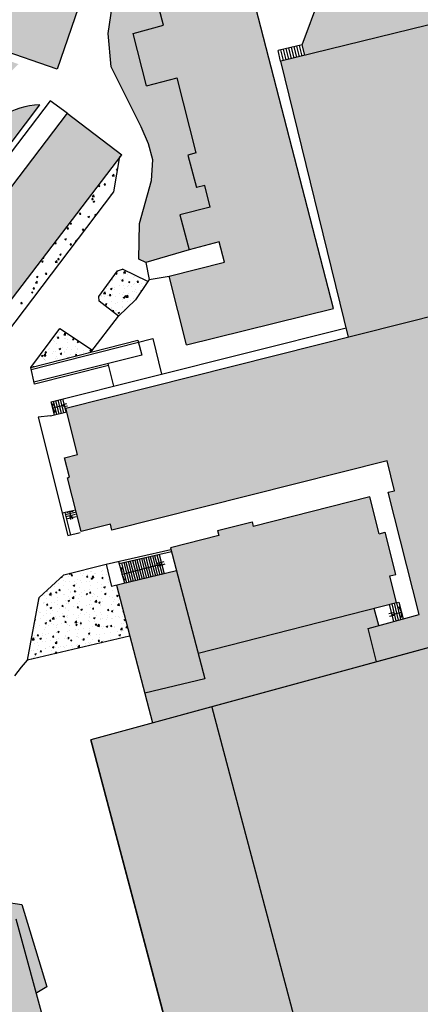
# Model space of a CAD drawing. Units: millimetres. Extents: x 359 to 527, y 355 to 473.
# Drawn here: x 492 to 497, y 443 to 455 of the extents above; entities that cross this region are included whole.
import ezdxf

# ---------------------------------------------------------------- set-up
doc = ezdxf.new("R2010")
doc.units = ezdxf.units.MM
doc.layers.add('L13 - RETINI EDIFICI', color=80, linetype='Continuous')
pattern_1 = [(50, (469.6147, 425.06106), (0.18218467, -0.0159391), [0.01905, -0.20955]), (355, (469.6147, 425.06106), (-0.0352428, 0.19105664), [0.01524, -0.16764]), (100.451, (469.62988, 425.05973), (0.1469425, 0.1751167), [0.01619, -0.17809]), (46.1842, (469.6147, 425.11186), (0.271079, -0.0420423), [0.028575, -0.314325]), (96.6356, (469.63729, 425.10836), (0.2374042, 0.2474256), [0.024285, -0.267135]), (351.184, (469.6147, 425.11186), (0.2374046, 0.2474251), [0.02286, -0.25146]), (21, (469.6401, 425.09916), (0.1516149, -0.1022655), [0.01905, -0.20955]), (326, (469.6401, 425.09916), (0.061802, 0.184188), [0.01524, -0.16764]), (71.4514, (469.65273, 425.09064), (0.2134165, 0.08192286), [0.01619, -0.17809]), (37.5, (469.614697, 425.06106), (0.0030886, 0.08455504), [0, -0.165608, 0, -0.17018, 0, -0.168275]), (7.5, (469.6147, 425.06106), (0.06681966, 0.10018057), [0, -0.097028, 0, -0.161798, 0, -0.064135]), (327.5, (469.558055, 425.06106), (0.135590595, -0.00572874), [0, -0.0635, 0, -0.19812, 0, -0.26289]), (317.5, (469.53265, 425.06106), (0.14812918, 0.0254265), [0, -0.08255, 0, -0.131572, 0, -0.18669])]

msp = doc.modelspace()

# ---------------------------------------------------------------- hatches: boundary and pattern name
at = {"layer": 'L13 - RETINI EDIFICI'}
h = msp.add_hatch(color=9, dxfattribs=at)
h.paths.add_polyline_path([(505.216, 453.835), (503.556, 453.42), (504.228, 450.733), (503.265, 450.48), (503.44, 449.783), (506.065, 450.439)])
h.paths.add_polyline_path([(500.656, 454.026), (499.494, 453.739), (499.283, 454.578), (499.101, 455.307), (495.266, 454.363), (496.076, 451.072), (498.041, 451.569), (498.39, 450.222), (500.212, 450.682), (500.027, 451.448), (501.232, 451.742)])
h.paths.add_polyline_path([(504.974, 456.006), (504.56, 457.608), (503.848, 457.426), (503.859, 457.384), (501.781, 456.853), (501.55, 457.674), (501.978, 457.803), (501.88, 458.187), (496.532, 456.816), (494.62, 456.332), (494.664, 456.185), (494.976, 456.259), (495.047, 455.998), (497.939, 456.745), (498.441, 456.856), (498.493, 456.884), (499.349, 457.111), (499.447, 456.695), (500.887, 457.067), (500.932, 456.887), (500.694, 456.828), (500.794, 456.425), (500.012, 456.23), (500.36, 454.86)])
h.paths.add_polyline_path([(502.194, 458.267), (501.105, 462.644), (501.994, 462.89), (501.902, 463.167), (502.036, 463.381), (501.961, 463.732), (501.7, 463.909), (501.503, 464.971), (501.113, 464.899), (501.04, 465.321), (499.886, 465.127), (499.677, 465.091), (499.695, 464.963), (499.286, 464.894), (499.316, 464.722), (498.578, 464.591), (498.72, 463.774), (495.37, 463.178), (495.331, 463.37), (494.915, 463.296), (494.48, 463.201), (494.31, 463.17), (494.242, 463.56), (494.237, 463.582), (494.252, 463.638), (494.85, 463.687), (495.554, 466.728), (496.444, 466.905), (496.732, 468.254), (496.266, 468.349), (496.238, 468.222), (495.955, 468.284), (495.883, 467.951), (495.78, 467.973), (495.733, 468.073), (495.796, 468.104), (495.679, 468.334), (494.759, 467.863), (494.428, 467.179), (494.163, 465.973), (493.61, 463.542), (493.599, 463.543), (493.539, 462.995), (493.525, 462.846), (493.481, 462.848), (493.167, 459.911), (493.011, 458.344), (494.065, 458.62), (494.989, 458.846), (494.448, 460.92), (494.508, 460.937), (494.712, 460.99), (499.942, 462.335), (500.829, 458.977), (498.003, 458.227), (497.893, 458.659), (497.389, 458.529), (497.392, 458.516), (497.006, 458.421), (495.37, 457.997), (494.635, 457.814), (494.249, 457.715), (493.065, 457.387), (493.539, 455.672), (493.633, 455.698), (493.866, 454.795), (493.505, 454.693), (493.664, 454.071), (494.029, 454.165), (494.259, 453.27), (494.159, 453.244), (494.26, 452.856), (494.359, 452.882), (494.426, 452.623), (494.064, 452.529), (494.174, 452.114), (494.533, 452.209), (494.596, 451.964), (493.935, 451.799), (494.144, 450.977), (495.895, 451.413), (494.892, 455.307), (494.704, 456.052), (494.62, 456.332), (496.532, 456.816)])
h.paths.add_polyline_path([(503.273, 459.313), (502.008, 459.012), (502.194, 458.267), (503.453, 458.59)])
h.paths.add_polyline_path([(502.798, 460.572), (503.215, 460.676), (503.046, 461.353), (503.075, 461.361), (502.619, 463.063), (501.105, 462.644), (502.008, 459.012), (503.132, 459.279)])
h.paths.add_polyline_path([(500.829, 458.977), (499.942, 462.335), (494.712, 460.99), (494.508, 460.937), (494.448, 460.92), (494.625, 460.241), (495.023, 460.344), (494.95, 460.626), (499.634, 461.837), (500.329, 459.287), (497.897, 458.641), (498.003, 458.227)], flags=17)
h.paths.add_polyline_path([(494.414, 458.705), (494.065, 458.62), (494.027, 458.61), (494.249, 457.715), (494.635, 457.814)], flags=17)
h = msp.add_hatch(color=9, dxfattribs=at)
h.paths.add_polyline_path([(492.946, 455.284), (492.658, 455.388), (492.757, 455.671), (492.823, 455.994), (492.196, 456.206, -0.0064), (492.153, 456.151, -0.024671), (491.741, 455.713), (491.476, 455.06), (491.217, 454.742), (492.6, 454.27)])
h.paths.add_polyline_path([(491.009, 457.449), (491.051, 457.438), (491.622, 459.711), (491.612, 459.712), (491.625, 459.763), (491.778, 459.722), (491.829, 459.586), (491.902, 459.566), (492.079, 460.431), (491.165, 460.624), (491.001, 459.866), (490.252, 460.056), (489.796, 458.255), (489.696, 458.28), (489.585, 457.842), (489.112, 457.994), (489.455, 459.094, 0.330523), (489.428, 459.157), (489.221, 459.267), (489.231, 459.328), (488.833, 459.535), (488.794, 459.482), (488.593, 459.588, 0.455109), (488.516, 459.57, -0.003189), (488.516, 459.571), (487.828, 458.652), (487.522, 458.801), (487.682, 459.101), (487.03, 459.425), (486.238, 457.88), (489.031, 456.45), (488.995, 456.389), (490.206, 455.694), (490.938, 456.937), (490.898, 456.961)])
h = msp.add_hatch(dxfattribs=at)
h.set_pattern_fill('AR-CONC', color=256, scale=0.001, style=0)
h.set_pattern_definition(pattern_1)
h.paths.add_polyline_path([(505.617, 455.892), (505.022, 455.348), (505.178, 455.257), (505.516, 455.487), (505.937, 455.957), (505.51, 456.571), (505.104, 457.336), (505.042, 457.308)])
h.paths.add_polyline_path([(500.06, 454.106), (500.018, 454.069), (499.949, 453.851), (500.656, 454.026), (500.719, 453.777), (501.037, 454.057), (501.472, 454.199), (502.646, 454.463), (502.699, 454.541), (502.665, 454.676), (502.586, 454.724)])
h.paths.add_polyline_path([(499.278, 454.598), (499.283, 454.578), (499.422, 454.025), (499.68, 454.268), (499.697, 454.319), (499.637, 454.553), (499.578, 454.601)])
h.paths.add_polyline_path([(495.78, 455.252), (495.741, 455.149), (495.521, 454.56), (495.552, 454.434), (499.101, 455.307), (499.075, 455.433), (498.792, 455.354), (498.393, 455.443), (498.134, 455.705), (498.065, 455.792), (497.728, 455.705), (497.716, 455.75)])
h.paths.add_polyline_path([(496.058, 456.147), (496.11, 455.918), (496.188, 455.87), (497.268, 456.162), (497.316, 456.229), (497.258, 456.456)])
h.paths.add_polyline_path([(495.313, 455.707), (495.176, 455.759), (495.104, 455.626), (495.337, 455.521)])
h = msp.add_hatch(dxfattribs=at)
h.set_pattern_fill('AR-CONC', color=256, scale=0.001, style=0)
h.set_pattern_definition(pattern_1)
h.paths.add_polyline_path([(493.687, 453.378), (493.739, 453.187), (493.723, 452.941), (493.583, 452.425), (493.575, 452.002), (493.657, 451.962), (494.174, 452.114), (494.064, 452.529), (494.426, 452.623), (494.359, 452.882), (494.26, 452.856), (494.159, 453.244), (494.259, 453.27), (494.029, 454.165), (493.664, 454.071), (493.505, 454.693), (493.866, 454.795), (493.633, 455.698), (493.539, 455.672), (493.534, 455.69), (493.351, 455.64), (493.371, 455.523), (493.295, 455.283), (493.207, 454.695), (493.242, 454.298), (493.603, 453.581)])
h.paths.add_polyline_path([(491.504, 453.712), (492.139, 454.329), (491.298, 454.623), (490.253, 453.232), (489.956, 452.842), (490.124, 452.73, 0.296217), (490.643, 452.822)])
h.paths.add_polyline_path([(490.95, 452.425), (491.197, 452.268), (492.391, 453.843, 0.123615), (491.933, 453.706)])
h.paths.add_polyline_path([(490.472, 451.657), (490.321, 451.773, 0.32238), (490.09, 451.738), (489.765, 451.318), (489.489, 450.959), (489.771, 450.744)])
msp.add_hatch(color=9, dxfattribs=at).paths.add_polyline_path([(488.706, 449.354), (487.385, 447.615), (487.598, 447.449), (487.796, 447.296), (486.64, 445.775), (487.313, 445.276), (487.543, 445.566), (487.628, 445.693), (488.734, 447.148), (488.824, 447.267), (490.32, 449.229), (490.822, 449.905), (493.372, 453.247), (492.72, 453.744), (491.067, 451.581), (490.656, 451.895), (489.771, 450.744)])
h = msp.add_hatch(color=9, dxfattribs=at)
h.paths.add_polyline_path([(504.809, 446.568), (504.339, 446.45), (503.979, 447.877), (504.001, 447.919), (504.665, 448.087), (504.407, 449.109), (503.657, 448.92), (503.048, 451.342), (503.563, 451.473), (503.248, 452.723), (501.509, 452.284), (501.812, 451.086), (498.39, 450.222), (498.041, 451.569), (492.704, 450.221), (492.843, 449.671), (492.688, 449.632), (492.747, 449.398), (492.723, 449.392), (492.885, 448.75), (493.235, 448.839), (493.253, 448.767), (496.535, 449.595), (496.624, 449.238), (496.548, 449.22), (496.916, 447.762), (496.307, 447.592), (496.407, 447.194), (497.344, 447.449), (498.332, 443.715), (498.872, 443.852), (500.403, 437.977), (502.178, 438.44), (502.068, 438.866), (504.949, 439.617), (504.828, 440.093), (508.275, 440.98), (507.473, 444.256), (506.467, 448.236), (506.148, 448.156), (506.244, 447.773), (504.805, 447.412), (505.005, 446.617), (504.809, 446.568), (505.099, 445.422), (505.941, 445.641), (506.545, 443.324), (507.105, 443.47), (507.36, 442.494), (505.932, 442.122), (506.128, 441.347), (505.204, 441.114), (505.287, 440.779), (504.592, 440.606), (504.305, 441.744), (504.253, 441.73), (504.368, 441.287), (503.877, 441.159), (503.793, 441.482), (503.922, 441.516), (503.86, 441.752), (503.732, 441.718), (503.365, 443.126), (503.494, 443.16), (503.433, 443.397), (503.303, 443.363), (503.195, 443.776), (503.5, 443.856), (503.45, 444.048), (503.75, 444.126), (504.365, 441.768), (504.434, 441.786), (503.595, 445.106), (503.125, 444.987), (503.016, 445.398), (502.969, 445.583), (502.399, 445.434), (502.247, 446.018), (502.822, 446.168), (502.687, 446.703), (502.107, 446.552), (501.75, 447.924), (501.844, 447.949), (501.772, 448.227), (501.677, 448.202), (501.362, 449.41), (501.047, 449.331), (501.09, 449.165), (499.93, 448.863), (499.884, 449.041), (502.375, 449.662), (502.385, 449.621), (502.428, 449.632), (502.574, 449.153), (502.049, 449.021), (502.29, 448.067), (502.339, 448.079), (502.955, 445.641), (503.016, 445.398), (503.125, 444.987), (503.595, 445.106), (504.434, 441.786), (504.365, 441.768), (504.367, 441.76), (504.305, 441.744), (504.592, 440.606), (505.287, 440.779), (505.204, 441.114), (506.128, 441.347)])
h.paths.add_polyline_path([(502.618, 444.87), (502.719, 444.485), (501.003, 444.038), (500.997, 444.063), (500.729, 443.993), (500.635, 444.353)], flags=17)
h.paths.add_polyline_path([(502.545, 444.727), (502.59, 444.555), (501.098, 444.167), (501.088, 444.205), (500.801, 444.131), (500.767, 444.263)], flags=16)
h.paths.add_polyline_path([(502.422, 443.606), (502.495, 443.326), (501.518, 443.071), (501.444, 443.352)], flags=17)
h.paths.add_polyline_path([(503.032, 441.265), (503.105, 440.984), (502.128, 440.729), (502.055, 441.01)], flags=16)
h.paths.add_polyline_path([(510.507, 444.295), (510.87, 444.384), (510.76, 444.815), (509.589, 444.528), (509.525, 444.789), (508.18, 444.449), (508.179, 444.434), (507.958, 444.378), (508.35, 442.775), (508.107, 442.715), (508.516, 441.046), (511.161, 441.707)])
h = msp.add_hatch(dxfattribs=at)
h.set_pattern_fill('AR-CONC', color=256, scale=0.001, style=0)
h.set_pattern_definition(pattern_1)
h.paths.add_polyline_path([(493.095, 451.557), (493.1, 451.501), (493.33, 451.321), (493.534, 451.515), (493.681, 451.733), (493.377, 451.88), (493.32, 451.863)])
h = msp.add_hatch(dxfattribs=at)
h.set_pattern_fill('AR-CONC', color=256, scale=0.001, style=0)
h.set_pattern_definition(pattern_1)
h.paths.add_polyline_path([(492.63, 451.173), (492.284, 450.709), (493.003, 450.892), (493.022, 450.917)])
h = msp.add_hatch(color=9, dxfattribs=at)
h.paths.add_polyline_path([(498.33, 443.715), (498.33, 443.715), (497.344, 447.449), (494.447, 446.66), (496.944, 437.228), (499.853, 437.963)])
h.paths.add_polyline_path([(494.447, 446.66), (493, 446.265), (495.631, 436.329), (499.994, 437.431), (499.853, 437.963), (496.944, 437.228)])
h.paths.add_polyline_path([(498.551, 447.091), (498.454, 447.065), (498.364, 447.41), (498.461, 447.436), (498.386, 447.721), (497.344, 447.449), (498.332, 443.715), (498.872, 443.852), (498.871, 443.854), (499.362, 443.982)])
h.paths.add_polyline_path([(502.247, 446.018), (502.822, 446.168), (502.687, 446.703), (502.107, 446.552), (501.75, 447.924), (501.844, 447.949), (501.772, 448.227), (501.677, 448.202), (501.362, 449.41), (501.047, 449.331), (501.09, 449.165), (499.93, 448.863), (499.884, 449.041), (497.726, 448.504), (497.952, 447.608), (498.386, 447.721), (498.461, 447.436), (498.364, 447.41), (498.454, 447.065), (498.551, 447.091), (499.362, 443.982), (498.871, 443.854), (498.872, 443.852), (500.403, 437.977), (502.178, 438.44), (502.068, 438.866), (504.949, 439.617), (504.828, 440.093), (508.275, 440.98), (507.473, 444.256), (506.467, 448.236), (506.148, 448.156), (506.244, 447.773), (504.805, 447.412), (505.005, 446.617), (504.809, 446.568), (505.099, 445.422), (505.941, 445.641), (506.545, 443.324), (507.105, 443.47), (507.36, 442.494), (505.932, 442.122), (506.128, 441.347), (505.204, 441.114), (505.287, 440.779), (504.592, 440.606), (504.305, 441.744), (504.253, 441.73), (504.368, 441.287), (503.877, 441.159), (503.793, 441.482), (503.922, 441.516), (503.86, 441.752), (503.732, 441.718), (503.365, 443.126), (503.494, 443.16), (503.433, 443.397), (503.303, 443.363), (503.195, 443.776), (503.5, 443.856), (503.45, 444.048), (503.75, 444.126), (504.365, 441.768), (504.434, 441.786), (503.595, 445.106), (503.125, 444.987), (503.016, 445.398), (502.969, 445.583), (502.399, 445.434)])
h.paths.add_polyline_path([(500.635, 444.353), (502.618, 444.87), (502.719, 444.485), (501.003, 444.038), (500.997, 444.063), (500.729, 443.993)], flags=16)
h.paths.add_polyline_path([(500.767, 444.263), (502.545, 444.727), (502.59, 444.555), (501.098, 444.167), (501.088, 444.205), (500.801, 444.131)], flags=0)
h.paths.add_polyline_path([(501.444, 443.352), (502.422, 443.606), (502.495, 443.326), (501.518, 443.071)], flags=16)
h.paths.add_polyline_path([(502.055, 441.01), (503.032, 441.265), (503.105, 440.984), (502.128, 440.729)], flags=16)
h = msp.add_hatch(color=9, dxfattribs=at)
h.paths.add_polyline_path([(496.407, 447.194), (496.307, 447.592), (496.434, 447.627), (496.382, 447.833), (494.28, 447.293), (494.359, 446.993), (493.644, 446.823), (493.737, 446.466)])
h.paths.add_polyline_path([(496.647, 447.901), (496.566, 448.221), (496.639, 448.239), (496.512, 448.742), (496.439, 448.723), (496.327, 449.166), (494.938, 448.809), (494.924, 448.865), (494.511, 448.763), (494.527, 448.704), (493.95, 448.555), (494.28, 447.293)])
h.paths.add_polyline_path([(494.022, 448.28), (493.307, 448.11), (493.644, 446.823), (494.359, 446.993)])
h.paths.add_polyline_path([(487.313, 445.276), (486.64, 445.775), (486.103, 445.068), (486.656, 444.639), (486.044, 443.828), (486.066, 443.812), (486.157, 443.928), (489.003, 441.782), (492.453, 442.756), (492.494, 442.608), (492.521, 442.615), (492.112, 444.124), (492.085, 444.114), (492.126, 443.969), (489.278, 443.169), (487.27, 444.691), (487.577, 445.077)])
h = msp.add_hatch(dxfattribs=at)
h.set_pattern_fill('AR-CONC', color=256, scale=0.001, style=0)
h.set_pattern_definition(pattern_1)
h.paths.add_polyline_path([(491.747, 444.656), (491.689, 445.047), (491.788, 445.471), (491.746, 445.474), (491.718, 445.253), (491.679, 445.258), (491.644, 445.049), (491.606, 445.052), (491.571, 444.837), (491.147, 444.908), (491.07, 444.857), (490.883, 444.33), (490.789, 444.21), (490.501, 443.986), (490.461, 443.964), (490.033, 443.706), (489.952, 443.683), (489.941, 443.647), (489.995, 443.37), (492.126, 443.969), (492.085, 444.114), (492.112, 444.124), (492.351, 443.241), (492.476, 443.316), (492.179, 444.299), (491.969, 444.33)])
h.paths.add_polyline_path([(489.097, 444.59), (489.03, 444.483), (489.067, 444.45), (489.111, 444.431), (489.476, 444.167, 0.272027), (489.825, 444.108), (490.062, 444.182), (490.247, 444.273), (490.577, 444.696), (490.65, 444.885), (490.394, 444.896)])
h.paths.add_polyline_path([(489.848, 446.639), (489.656, 446.546), (489.695, 446.44), (489.505, 446.347), (489.543, 446.242), (489.353, 446.15), (489.392, 446.045), (489.201, 445.952), (489.24, 445.846), (489.058, 445.757), (489.1, 445.644), (488.908, 445.55), (488.948, 445.443), (488.754, 445.348), (488.792, 445.247), (488.603, 445.173), (488.53, 445.343), (488.488, 445.373), (488.382, 445.352), (488.287, 445.177), (488.429, 444.972), (488.63, 444.937), (488.937, 444.958), (489.006, 445.009), (489.376, 445.523), (489.541, 445.407), (489.684, 445.6), (489.846, 445.477), (489.993, 445.67), (490.154, 445.549), (490.103, 445.48), (490.061, 445.337), (490.181, 445.276), (490.429, 445.306), (490.759, 445.405), (490.853, 445.497), (491.628, 447.696), (491.376, 447.539), (491.401, 447.493), (491.125, 447.32), (491.006, 447.503), (491.283, 447.676), (491.307, 447.644), (491.683, 447.871), (491.729, 448.199), (491.638, 448.488), (491.248, 448.557), (490.694, 448.301), (490.647, 448.228), (490.639, 448.088), (490.754, 447.828), (490.554, 447.737), (490.603, 447.631), (490.403, 447.54), (490.451, 447.431), (490.261, 447.339), (490.3, 447.234), (490.111, 447.142), (490.15, 447.037), (489.959, 446.944), (489.998, 446.837), (489.808, 446.745)])
h.paths.add_polyline_path([(488.571, 443.704), (488.691, 443.866, 0.390995), (488.684, 443.933), (488.157, 444.394), (487.968, 444.651), (487.883, 444.672), (487.735, 444.647), (487.587, 444.654), (487.544, 444.651), (487.461, 444.546)])
h.paths.add_polyline_path([(487.811, 445.319), (487.774, 445.391), (487.543, 445.566), (487.313, 445.276), (487.577, 445.077), (487.765, 444.928), (487.804, 445.021), (487.82, 445.123)])
h = msp.add_hatch(dxfattribs=at)
h.set_pattern_fill('AR-CONC', color=256, scale=0.001, style=0)
h.set_pattern_definition(pattern_1)
h.paths.add_polyline_path([(493.462, 447.502), (493.466, 447.503), (493.307, 448.11), (493.249, 448.096), (493.186, 448.359), (492.681, 448.235), (492.383, 447.964), (492.247, 447.216)])

# ---------------------------------------------------------------- linework, layer by layer
for p, q in [((493.866, 454.795), (493.633, 455.698)), ((492.946, 455.284), (492.6, 454.27)), ((495.895, 451.413), (494.892, 455.307)), ((499.101, 455.307), (495.266, 454.363)), ((493.505, 454.693), (493.866, 454.795)), ((493.664, 454.071), (493.505, 454.693)), ((496.076, 451.072), (495.266, 454.363)), ((493.664, 454.071), (494.029, 454.165)), ((494.259, 453.27), (494.029, 454.165)), ((492.72, 453.744), (493.372, 453.247)), ((494.259, 453.27), (494.159, 453.244)), ((490.822, 449.905), (493.372, 453.247)), ((494.159, 453.244), (494.26, 452.856)), ((493.307, 453.064), (493.32, 453.079)), ((493.307, 453.064), (493.32, 453.063)), ((493.321, 453.07), (493.32, 453.078)), ((493.256, 452.997), (493.276, 453.017)), ((493.256, 452.996), (493.278, 452.993)), ((493.278, 452.993), (493.276, 453.017)), ((493.091, 452.875), (493.108, 452.882)), ((493.091, 452.875), (493.103, 452.867)), ((493.103, 452.867), (493.108, 452.882)), ((493.161, 452.889), (493.173, 452.903)), ((493.161, 452.889), (493.176, 452.887)), ((493.176, 452.887), (493.173, 452.903)), ((494.359, 452.882), (494.26, 452.856)), ((494.426, 452.623), (494.359, 452.882)), ((493.014, 452.714), (493.026, 452.728)), ((493.014, 452.714), (493.029, 452.712)), ((493.018, 452.749), (493.038, 452.77)), ((493.018, 452.749), (493.041, 452.746)), ((493.029, 452.712), (493.026, 452.728)), ((493.029, 452.691), (493.047, 452.698)), ((493.029, 452.691), (493.041, 452.683)), ((493.041, 452.746), (493.038, 452.77)), ((493.041, 452.683), (493.047, 452.698)), ((493.196, 452.698), (493.197, 452.699)), ((493.196, 452.698), (493.196, 452.698)), ((493.242, 452.773), (493.258, 452.779)), ((493.242, 452.773), (493.249, 452.768)), ((492.867, 452.539), (492.879, 452.553)), ((492.882, 452.537), (492.879, 452.553)), ((494.426, 452.623), (494.064, 452.529)), ((492.801, 452.499), (492.804, 452.498)), ((492.804, 452.498), (492.803, 452.502)), ((492.867, 452.539), (492.882, 452.537)), ((492.967, 452.507), (492.985, 452.514)), ((492.967, 452.507), (492.98, 452.498)), ((492.98, 452.498), (492.985, 452.514)), ((493.049, 452.523), (493.061, 452.537)), ((493.049, 452.523), (493.062, 452.521)), ((493.064, 452.524), (493.061, 452.537)), ((494.064, 452.529), (494.174, 452.114)), ((492.72, 452.363), (492.732, 452.378)), ((492.72, 452.363), (492.735, 452.362)), ((492.735, 452.362), (492.732, 452.378)), ((492.754, 452.425), (492.771, 452.432)), ((492.754, 452.425), (492.766, 452.416)), ((492.766, 452.416), (492.771, 452.432)), ((492.902, 452.348), (492.914, 452.362)), ((492.902, 452.348), (492.917, 452.346)), ((492.905, 452.323), (492.914, 452.326)), ((492.905, 452.323), (492.909, 452.32)), ((492.917, 452.346), (492.914, 452.362)), ((492.573, 452.188), (492.585, 452.203)), ((492.588, 452.187), (492.585, 452.203)), ((492.692, 452.241), (492.71, 452.248)), ((492.692, 452.241), (492.704, 452.232)), ((492.704, 452.232), (492.71, 452.248)), ((492.815, 452.212), (492.834, 452.233)), ((492.815, 452.212), (492.826, 452.21)), ((492.836, 452.223), (492.834, 452.233)), ((494.533, 452.209), (494.174, 452.114)), ((494.596, 451.964), (494.533, 452.209)), ((492.573, 452.188), (492.588, 452.187)), ((492.755, 452.172), (492.767, 452.187)), ((492.755, 452.172), (492.77, 452.171)), ((492.77, 452.171), (492.767, 452.187)), ((492.416, 451.975), (492.434, 451.982)), ((492.417, 451.975), (492.429, 451.966)), ((492.429, 451.966), (492.434, 451.982)), ((492.43, 452.013), (492.441, 452.012)), ((492.441, 452.012), (492.439, 452.024)), ((492.577, 451.965), (492.597, 451.985)), ((492.577, 451.965), (492.6, 451.961)), ((492.6, 451.961), (492.597, 451.985)), ((492.608, 451.997), (492.62, 452.012)), ((492.608, 451.997), (492.623, 451.996)), ((492.623, 451.996), (492.62, 452.012)), ((492.63, 452.057), (492.648, 452.063)), ((492.63, 452.057), (492.643, 452.048)), ((492.643, 452.048), (492.648, 452.063)), ((493.935, 451.799), (494.596, 451.964)), ((492.568, 451.872), (492.57, 451.873)), ((492.568, 451.872), (492.569, 451.872)), ((492.34, 451.717), (492.36, 451.738)), ((492.355, 451.791), (492.372, 451.797)), ((492.355, 451.79), (492.367, 451.782)), ((492.362, 451.714), (492.36, 451.738)), ((492.367, 451.782), (492.373, 451.797)), ((492.461, 451.822), (492.473, 451.837)), ((492.461, 451.822), (492.476, 451.821)), ((492.476, 451.821), (492.474, 451.837)), ((494.144, 450.977), (493.935, 451.799)), ((492.293, 451.606), (492.311, 451.613)), ((492.306, 451.598), (492.311, 451.613)), ((492.314, 451.647), (492.326, 451.662)), ((492.314, 451.647), (492.329, 451.646)), ((492.33, 451.646), (492.327, 451.662)), ((492.34, 451.717), (492.362, 451.714)), ((492.293, 451.606), (492.306, 451.598)), ((492.704, 450.221), (498.041, 451.569)), ((492.167, 451.472), (492.179, 451.487)), ((492.167, 451.472), (492.182, 451.471)), ((492.183, 451.47), (492.18, 451.486)), ((494.144, 450.977), (495.895, 451.413)), ((492.843, 449.671), (492.704, 450.221)), ((492.688, 449.632), (492.843, 449.671)), ((492.747, 449.398), (492.688, 449.632)), ((496.535, 449.595), (493.253, 448.767)), ((496.624, 449.238), (496.535, 449.595)), ((492.723, 449.392), (492.747, 449.398)), ((492.885, 448.75), (492.723, 449.392)), ((496.327, 449.166), (494.938, 448.809)), ((496.439, 448.723), (496.327, 449.166)), ((496.548, 449.22), (496.624, 449.238)), ((496.916, 447.762), (496.548, 449.22)), ((493.235, 448.839), (492.885, 448.75)), ((493.253, 448.767), (493.235, 448.839)), ((494.511, 448.763), (494.924, 448.865)), ((494.924, 448.865), (494.938, 448.809)), ((494.527, 448.704), (493.95, 448.555)), ((494.511, 448.763), (494.527, 448.704)), ((496.439, 448.723), (496.512, 448.742)), ((496.639, 448.239), (496.512, 448.742)), ((493.95, 448.555), (494.359, 446.993)), ((496.566, 448.221), (496.639, 448.239)), ((496.647, 447.901), (496.566, 448.221)), ((493.307, 448.11), (493.737, 446.466)), ((496.647, 447.901), (494.28, 447.293)), ((496.307, 447.592), (496.916, 447.762)), ((496.407, 447.194), (496.307, 447.592)), ((497.344, 447.449), (493, 446.265)), ((494.359, 446.993), (493.644, 446.823)), ((496.944, 437.228), (494.45, 446.649)), ((495.631, 436.329), (493, 446.265)), ((492.521, 442.615), (492.112, 444.124))]:
    msp.add_line(p, q, dxfattribs=at)
at = {"layer": 'L13 - RETINI EDIFICI', "color": 7}
for p, q in [((493.207, 454.695), (493.295, 455.283)), ((495.521, 454.56), (495.741, 455.149)), ((493.242, 454.298), (493.207, 454.695)), ((493.603, 453.581), (493.242, 454.298)), ((491.197, 452.268), (492.391, 453.843)), ((493.687, 453.378), (493.603, 453.581)), ((493.739, 453.187), (493.687, 453.378)), ((493.276, 452.804), (493.348, 453.227)), ((493.723, 452.941), (493.739, 453.187)), ((493.583, 452.425), (493.723, 452.941)), ((491.245, 450.128), (493.276, 452.804)), ((493.575, 452.002), (493.583, 452.425)), ((494.174, 452.114), (493.657, 451.962)), ((493.657, 451.962), (493.575, 452.002)), ((493.095, 451.557), (493.32, 451.863)), ((493.32, 451.863), (493.377, 451.88)), ((493.681, 451.733), (493.377, 451.88)), ((493.657, 451.962), (493.698, 451.759)), ((493.681, 451.733), (493.534, 451.515)), ((493.698, 451.759), (493.681, 451.733)), ((493.698, 451.759), (493.935, 451.799)), ((493.1, 451.501), (493.095, 451.557)), ((493.33, 451.321), (493.1, 451.501)), ((493.534, 451.515), (493.33, 451.321)), ((493.003, 450.892), (493.33, 451.321)), ((492.284, 450.709), (492.63, 451.173)), ((492.527, 450.298), (496.048, 451.183)), ((492.63, 451.173), (493.022, 450.917)), ((492.284, 450.709), (493.563, 451.034)), ((492.29, 450.684), (493.739, 451.053)), ((493.563, 451.034), (493.608, 450.857)), ((493.739, 451.053), (493.845, 450.63)), ((493.608, 450.857), (492.322, 450.533)), ((492.329, 450.509), (492.284, 450.709)), ((493.211, 450.731), (492.329, 450.509)), ((493.205, 450.755), (493.273, 450.486)), ((492.65, 450.164), (492.611, 450.32)), ((492.679, 450.171), (492.64, 450.327)), ((492.707, 450.179), (492.668, 450.334)), ((492.566, 450.143), (492.527, 450.298)), ((492.547, 450.221), (492.55, 450.278)), ((492.692, 450.257), (492.547, 450.221)), ((492.581, 450.171), (492.547, 450.221)), ((492.594, 450.15), (492.555, 450.305)), ((492.622, 450.157), (492.583, 450.312)), ((492.67, 450.267), (492.716, 450.278)), ((492.676, 450.241), (492.722, 450.252)), ((492.522, 450.132), (492.375, 450.116)), ((492.375, 450.116), (492.728, 448.702)), ((492.522, 450.132), (492.714, 450.18)), ((492.661, 448.972), (492.807, 449.006)), ((492.69, 448.979), (492.758, 448.709)), ((492.696, 448.953), (492.813, 448.981)), ((492.702, 448.928), (492.819, 448.956)), ((492.708, 448.903), (492.826, 448.931)), ((492.72, 448.976), (492.75, 448.993)), ((492.768, 448.917), (492.75, 448.993)), ((492.75, 448.993), (492.789, 448.989)), ((492.762, 448.894), (492.753, 448.928)), ((492.785, 448.898), (492.776, 448.932)), ((492.728, 448.702), (492.875, 448.737)), ((493.186, 448.359), (493.955, 448.538)), ((493.34, 448.367), (493.962, 448.512)), ((493.657, 448.441), (493.718, 448.208)), ((493.683, 448.447), (493.744, 448.214)), ((493.71, 448.453), (493.771, 448.22)), ((493.736, 448.46), (493.797, 448.227)), ((493.762, 448.466), (493.823, 448.233)), ((493.789, 448.472), (493.85, 448.239)), ((493.815, 448.478), (493.876, 448.246)), ((492.681, 448.235), (493.186, 448.359)), ((493.186, 448.359), (493.249, 448.096)), ((493.333, 448.393), (493.401, 448.135)), ((493.366, 448.373), (493.428, 448.139)), ((493.846, 448.362), (493.374, 448.238)), ((493.393, 448.38), (493.454, 448.145)), ((493.419, 448.386), (493.481, 448.151)), ((493.446, 448.392), (493.507, 448.158)), ((493.472, 448.398), (493.533, 448.164)), ((493.498, 448.404), (493.56, 448.17)), ((493.525, 448.41), (493.586, 448.176)), ((493.551, 448.416), (493.612, 448.183)), ((493.578, 448.423), (493.639, 448.189)), ((493.604, 448.429), (493.665, 448.195)), ((493.63, 448.435), (493.692, 448.202)), ((493.873, 448.389), (493.798, 448.37)), ((493.884, 448.359), (493.809, 448.339)), ((492.383, 447.964), (492.681, 448.235)), ((494.022, 448.28), (493.249, 448.096)), ((493.374, 448.238), (493.372, 448.32)), ((493.408, 448.168), (493.374, 448.238)), ((492.247, 447.216), (492.383, 447.964)), ((496.56, 447.88), (496.609, 447.676)), ((496.589, 447.887), (496.638, 447.684)), ((496.618, 447.894), (496.667, 447.693)), ((496.647, 447.901), (496.676, 447.908)), ((496.647, 447.901), (496.696, 447.701)), ((496.705, 447.79), (496.675, 447.851)), ((496.676, 447.908), (496.725, 447.709)), ((496.434, 447.627), (496.382, 447.833)), ((496.556, 447.772), (496.607, 447.784)), ((496.563, 447.741), (496.615, 447.754)), ((496.589, 447.762), (496.705, 447.79)), ((496.706, 447.723), (496.705, 447.79)), ((493.462, 447.502), (492.247, 447.216)), ((493.466, 447.503), (493.462, 447.502)), ((492.174, 447.133), (492.247, 447.216)), ((492.096, 447.03), (492.174, 447.133)), ((491.969, 444.33), (492.179, 444.299)), ((492.179, 444.299), (492.476, 443.316)), ((492.476, 443.316), (492.357, 443.244))]:
    msp.add_line(p, q, dxfattribs=at)
at = {"layer": 'L13 - RETINI EDIFICI', "linetype": 'Continuous'}
for p, q in [((492.6, 454.27), (491.217, 454.742)), ((492.515, 453.892), (490.871, 451.73)), ((492.72, 453.744), (492.515, 453.892)), ((492.72, 453.744), (491.067, 451.581))]:
    msp.add_line(p, q, dxfattribs=at)
at = {"layer": 'L13 - RETINI EDIFICI', "color": 7, "linetype": 'Continuous'}
for p, q in [((495.521, 454.56), (495.234, 454.49)), ((495.52, 454.426), (495.489, 454.552)), ((495.552, 454.434), (495.521, 454.56)), ((495.265, 454.364), (495.234, 454.49)), ((495.299, 454.372), (495.268, 454.498)), ((495.331, 454.38), (495.3, 454.506)), ((495.362, 454.387), (495.331, 454.514)), ((495.394, 454.395), (495.363, 454.521)), ((495.426, 454.403), (495.395, 454.529)), ((495.457, 454.411), (495.426, 454.537)), ((495.489, 454.418), (495.458, 454.545))]:
    msp.add_line(p, q, dxfattribs=at)
msp.add_lwpolyline([(497.344, 447.449), (493, 446.265), (495.631, 436.329), (499.994, 437.431)], close=True, dxfattribs=at)
at = {"layer": 'L13 - RETINI EDIFICI', "color": 7}
msp.add_arc((492.435, 452.863), 0.981, 92.5512, 120.7387, dxfattribs=at)

doc.saveas('drawing.dxf')
